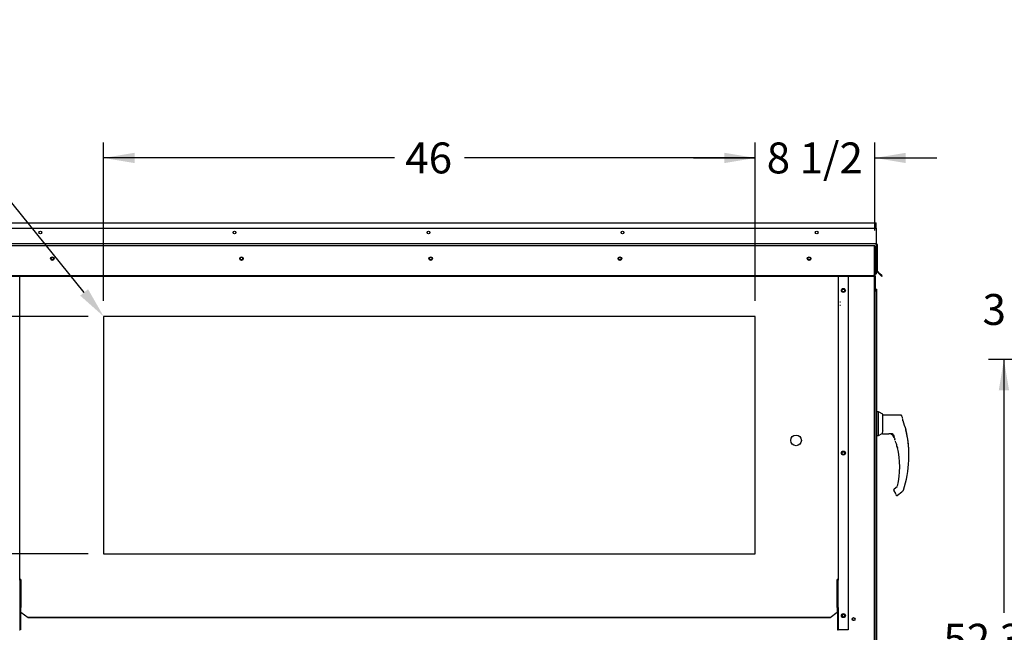
# Paper-space layout 'Layout1' of a CAD drawing. Units: inches. Extents: x 0 to 16.7, y -0.9 to 10.7.
# Drawn here: x 2 to 5.8, y 3.4 to 5.8 of the extents above; entities that cross this region are included whole.
import ezdxf
from ezdxf import colors
from ezdxf.entities.mleader import LeaderData, LeaderLine
from ezdxf.enums import TextEntityAlignment as Align
from ezdxf.lldxf.tags import DXFTag
from ezdxf.math import Vec2, Vec3

# ---------------------------------------------------------------- set-up
doc = ezdxf.new("R2010")
doc.units = ezdxf.units.IN
doc.header["$MEASUREMENT"] = 0
for name, color, linetype in [('0122Y-0077_(RH)', 7, 'Continuous'), ('0122Y-0078_(LH)', 7, 'Continuous'), ('0127P-0099', 7, 'Continuous'), ('0506F-2484_EVAP_', 7, 'Continuous'), ('0506F-3006', 7, 'Continuous'), ('0510F-3055_TOP_P', 7, 'Continuous'), ('0510F-3145_TOP_P', 7, 'Continuous'), ('0712F-5077_CAP_E', 7, 'Continuous'), ('0719F-2724_RAIN_', 7, 'Continuous'), ('0719F-2842_TOP_L', 7, 'Continuous'), ('Default', 7, 'Continuous')]:
    doc.layers.add(name, color=color, linetype=linetype)
doc.styles.add('SEACAD_Arial', font='arial.ttf')
tags = doc.linetypes.add('HIDDEN2', pattern=[0.1875, 0.125, -0.0625]).pattern_tags.tags
tags[6:7] = [DXFTag(74, 4), DXFTag(75, 0), DXFTag(340, '0'), DXFTag(46, 0.0), DXFTag(50, 0.0), DXFTag(44, 0.0), DXFTag(45, 0.0)]
tags[4:5] = [DXFTag(74, 4), DXFTag(75, 0), DXFTag(340, '0'), DXFTag(46, 0.0), DXFTag(50, 0.0), DXFTag(44, 0.0), DXFTag(45, 0.0)]
doc.dimstyles.new('HORIZ', dxfattribs={"dimtxt": 0.12, "dimasz": 0.12, "dimexe": 0.06, "dimexo": 0.06, "dimgap": 0.03, "dimtad": 0, "dimtih": 1, "dimtoh": 1, "dimdec": 3, "dimlfac": 18.181818, "dimzin": 4, "dimdsep": 46, "dimlunit": 5, "dimtxsty": 'SEACAD_Arial', "dimblk1": '_SE_FILLED', "dimblk2": '_SE_FILLED', "dimsah": 1, "dimcen": 0.06, "dimadec": 0, "dimazin": 0, "dimtfac": 0.8, "dimtdec": 0, "dimtofl": 0, "dimtmove": 0, "dimatfit": 3, "dimfxl": 1, "dimfrac": 2, "dimtolj": 1, "dimtzin": 4, "dimarcsym": 0})

# ---------------------------------------------------------------- blocks, each defined once
blk = doc.blocks.new('_Dot')
at = {"color": 0, "linetype": 'ByBlock', "lineweight": -2}
blk.add_line((-0.5, 0), (-1, 0), dxfattribs=at)
at = {"color": 0, "linetype": 'ByBlock', "const_width": 0.5}
blk.add_lwpolyline([(-0.25, 0, 1), (0.25, 0, 1)], format="xyb", close=True, dxfattribs=at)
blk = doc.blocks.new('SE4')
at = {"layer": '0122Y-0077_(RH)', "color": 7, "linetype": 'Continuous'}
for p, q in [((5.3154, 4.2354), (5.3085, 4.2354)), ((5.3154, 4.1444), (5.3154, 4.2354)), ((5.3327, 4.2266), (5.3154, 4.2354)), ((5.3327, 4.1619), (5.3327, 4.2266)), ((5.4019, 4.2224), (5.3327, 4.2224)), ((5.4104, 4.2011), (5.4104, 4.2059)), ((5.4217, 4.1667), (5.4215, 4.1672)), ((5.422, 4.1659), (5.4217, 4.1667)), ((5.3085, 4.1444), (5.3154, 4.1444)), ((5.3154, 4.1444), (5.3302, 4.152)), ((5.3302, 4.1547), (5.3302, 4.1519)), ((5.3302, 4.1519), (5.3302, 4.1519)), ((5.3327, 4.1619), (5.3313, 4.1595)), ((5.3313, 4.1508), (5.3559, 4.1508)), ((5.3713, 4.1476), (5.3727, 4.146)), ((5.3727, 4.146), (5.376, 4.1399)), ((5.422, 4.1659), (5.422, 4.1659)), ((5.3813, 4.1214), (5.3813, 4.1215)), ((5.3868, 4.1021), (5.3868, 4.1022)), ((5.3869, 4.1017), (5.387, 4.1015)), ((5.3879, 3.9448), (5.3761, 3.9351)), ((5.3745, 3.9318), (5.3746, 3.9325)), ((5.3746, 3.9325), (5.3746, 3.9325)), ((5.3751, 3.9296), (5.3817, 3.9182)), ((5.3897, 3.912), (5.406, 3.9254)), ((5.4086, 3.9278), (5.4106, 3.9296)), ((5.412, 3.9316), (5.412, 3.9316))]:
    blk.add_line(p, q, dxfattribs=at)
for centre, radius, start, end in [((5.0011, 4.0665), 0.4328, 19.0928, 20.6567), ((5.7077, 4.2788), 0.3072, 194.422, 201.5774), ((5.4073, 4.2011), 0.00306, 0.0279, 22.667), ((5.4175, 4.1648), 0.00463, 15.8711, 24.7931), ((5.3416, 4.1546), 0.0114, 154.8236, 179.6866), ((5.3313, 4.1519), 0.00108, 180, 270), ((5.3556, 4.1291), 0.0218, 20.0347, 89.2975), ((5.364, 4.1383), 0.0127, 49.9845, 87.207), ((5.0661, 4.021), 0.332, 19.3668, 20.9886), ((5.0661, 4.021), 0.3308, 18.1594, 19.2889), ((5.3595, 4.1244), 0.0209, 10.565, 18.6318), ((5.0011, 4.0665), 0.4324, 341.831, 13.2838), ((5.301, 4.0881), 0.087, 9.3198, 22.5414), ((5.0661, 4.021), 0.3308, 14.1134, 14.1967), ((5.3888, 4.102), 0.0019, 193.495, 244.2534), ((5.0661, 4.021), 0.3316, 347.1327, 13.3136), ((5.3788, 3.9318), 0.00433, 169.6345, 209.8142), ((5.3788, 3.9318), 0.00433, 129.4519, 169.6315), ((5.3566, 3.9032), 0.0292, 23.147, 30.8739), ((5.4077, 3.9331), 0.00449, 310.5216, 341.7603)]:
    blk.add_arc(centre, radius, start, end, dxfattribs=at)
for centre, major_axis, ratio, start_param, end_param in [((5.406, 4.2059), (0.00433, 0), 0.965749, 0, 0.342547), ((5.3721, 4.1483), (0.000781, 0.000749), 0.234471, 2.884248, 3.337498), ((5.3853, 3.9158), (0.00203, 0.00077), 0.878871, 3.071153, 3.325318), ((5.4079, 3.9286), (-0.000732, 0.000798), 0.544224, 3.037517, 3.153478)]:
    blk.add_ellipse(centre, major_axis=major_axis, ratio=ratio, start_param=start_param, end_param=end_param, dxfattribs=at)
for points, knots in [([(5.406, 4.2196), (5.4058, 4.22), (5.4054, 4.2208), (5.4044, 4.2217), (5.4032, 4.2223), (5.4024, 4.2224), (5.4019, 4.2224)], [0, 0, 0, 0, 0.2442, 0.5, 0.7558, 1, 1, 1, 1]), ([(5.3713, 4.1476), (5.3707, 4.1483), (5.3701, 4.1488), (5.3688, 4.1497), (5.3682, 4.1501), (5.3668, 4.1506), (5.3661, 4.1509), (5.3652, 4.151), (5.3648, 4.1511), (5.3642, 4.1511), (5.3639, 4.1511), (5.3636, 4.151), (5.3635, 4.151), (5.3633, 4.1509), (5.3633, 4.1508), (5.3633, 4.1507)], [0, 0, 0, 0, 0.125, 0.125, 0.25, 0.25, 0.375, 0.375, 0.4375, 0.4375, 0.5, 0.5, 0.53125, 0.53125, 0.5625, 0.5625, 0.5625, 0.5625]), ([(5.3888, 4.0974), (5.3887, 4.0979), (5.3885, 4.0985), (5.3883, 4.0995), (5.3881, 4.1), (5.3879, 4.1006), (5.3878, 4.1008), (5.3877, 4.1011), (5.3877, 4.1012), (5.3875, 4.1016), (5.3874, 4.1017), (5.3874, 4.1017)], [0, 0, 0, 0, 0.25, 0.25, 0.5, 0.5, 0.625, 0.625, 0.75, 0.75, 1, 1, 1, 1]), ([(5.388, 4.1002), (5.3881, 4.1001), (5.3881, 4.0999), (5.3882, 4.0995), (5.3883, 4.0993), (5.3884, 4.099)], [0.5360563, 0.5360563, 0.5360563, 0.5360563, 0.625, 0.625, 0.749503, 0.749503, 0.749503, 0.749503]), ([(5.3883, 4.1002), (5.3883, 4.1002), (5.3883, 4.1001), (5.3883, 4.0999), (5.3884, 4.0994), (5.3886, 4.0985), (5.3887, 4.0978), (5.3888, 4.0974)], [0.2889207, 0.2889207, 0.2889207, 0.2889207, 0.3315631, 0.4589132, 0.611231, 0.791025, 1, 1, 1, 1]), ([(5.3832, 3.9132), (5.3833, 3.9129), (5.3836, 3.9125), (5.3843, 3.9119), (5.3852, 3.9114), (5.3861, 3.9111), (5.3871, 3.911), (5.3881, 3.9112), (5.389, 3.9115), (5.3894, 3.9118), (5.3897, 3.912)], [0, 0, 0, 0, 0.114653, 0.237735, 0.367157, 0.5, 0.632843, 0.762265, 0.885347, 1, 1, 1, 1]), ([(5.4086, 3.9278), (5.4082, 3.9275), (5.4079, 3.9272), (5.4073, 3.9266), (5.407, 3.9263), (5.4065, 3.9259), (5.4063, 3.9257), (5.4061, 3.9254), (5.406, 3.9254), (5.406, 3.9254), (5.4061, 3.9254), (5.4063, 3.9257), (5.4065, 3.9259), (5.407, 3.9263), (5.4073, 3.9266), (5.4079, 3.9272), (5.4082, 3.9275), (5.4086, 3.9278)], [0, 0, 0, 0, 0.125, 0.125, 0.25, 0.25, 0.375, 0.375, 0.5, 0.5, 0.625, 0.625, 0.75, 0.75, 0.875, 0.875, 1, 1, 1, 1])]:
    blk.add_open_spline(points, degree=3, knots=knots, dxfattribs=at)
at = {"layer": '0122Y-0078_(LH)', "color": 7, "linetype": 'Continuous'}
for p, q in [((5.3154, 4.2357), (5.3085, 4.2357)), ((5.3154, 4.2354), (5.3154, 4.2357)), ((5.3327, 4.2269), (5.3154, 4.2357)), ((5.3327, 4.2266), (5.3327, 4.2269)), ((5.4019, 4.2227), (5.3327, 4.2227)), ((5.422, 4.1662), (5.422, 4.1662)), ((5.3879, 3.9451), (5.3761, 3.9354)), ((5.3894, 3.9475), (5.3894, 3.9475)), ((5.3746, 3.9329), (5.3746, 3.9329))]:
    blk.add_line(p, q, dxfattribs=at)
for centre, radius, start, end in [((5.0011, 4.0668), 0.4324, 359.9789, 13.2838), ((5.3788, 3.9321), 0.00433, 129.4519, 169.6315)]:
    blk.add_arc(centre, radius, start, end, dxfattribs=at)
for centre, major_axis, ratio, start_param, end_param in [((5.4018, 4.2179), (0.0043, -0.00048), 0.982005, 0.479676, 0.556892), ((5.406, 4.2063), (0.00433, 0), 0.965749, 0, 0.342547)]:
    blk.add_ellipse(centre, major_axis=major_axis, ratio=ratio, start_param=start_param, end_param=end_param, dxfattribs=at)
blk.add_open_spline([(5.406, 4.2199), (5.4058, 4.2203), (5.4054, 4.2211), (5.4044, 4.222), (5.4032, 4.2226), (5.4024, 4.2227), (5.4019, 4.2227)], degree=3, knots=[0, 0, 0, 0, 0.2442, 0.5, 0.7558, 1, 1, 1, 1], dxfattribs=at)
at = {"layer": '0127P-0099', "color": 7, "linetype": 'Continuous'}
for p, q in [((5.3013, 4.7061), (5.3038, 4.7061)), ((5.3038, 4.7123), (5.3024, 4.7123)), ((5.3038, 4.7123), (5.3085, 4.7123)), ((5.3038, 4.7061), (5.3085, 4.7061)), ((5.3085, 4.7061), (5.3085, 4.7123)), ((5.3085, 2.0111), (5.3085, 4.7061))]:
    blk.add_line(p, q, dxfattribs=at)
at = {"layer": '0506F-2484_EVAP_', "color": 7, "linetype": 'HIDDEN2'}
for p, q in [((5.2958, 4.8804), (1.8429, 4.8804)), ((5.3013, 4.8804), (5.2958, 4.8804)), ((5.2986, 4.8804), (5.2986, 1.8728)), ((5.3013, 4.8804), (5.3013, 4.7678)), ((5.3013, 4.837), (5.2986, 4.837)), ((5.2986, 4.8263), (5.3013, 4.8263)), ((5.1655, 4.7627), (5.171, 4.7627)), ((5.171, 4.7627), (5.2958, 4.7627)), ((5.2958, 4.7627), (5.2986, 4.7627)), ((5.2986, 4.7627), (5.3013, 4.7627)), ((5.1683, 4.6611), (5.1655, 4.6611)), ((5.1655, 4.6505), (5.1683, 4.6505)), ((4.8371, 4.6063), (2.3071, 4.6063)), ((2.3071, 4.6063), (2.3071, 3.685)), ((4.8371, 3.685), (4.8371, 4.6063)), ((2.3071, 3.685), (4.8371, 3.685))]:
    blk.add_line(p, q, dxfattribs=at)
at = {"layer": '0506F-2484_EVAP_', "color": 7, "linetype": 'Continuous'}
blk.add_line((5.3013, 4.7678), (5.3013, 1.8728), dxfattribs=at)
for centre in [(2.1082, 4.8307), (2.8428, 4.8307), (3.5773, 4.8307), (4.3118, 4.8307), (5.0463, 4.8307), (5.1789, 4.707), (5.1789, 4.0758), (5.1789, 3.4445), (5.2188, 3.4314)]:
    blk.add_circle(centre, 0.00533, dxfattribs=at)
at = {"layer": '0506F-2484_EVAP_', "color": 7, "linetype": 'HIDDEN2'}
blk.add_circle((4.9952, 4.125), 0.0206, dxfattribs=at)
at = {"layer": '0506F-3006', "color": 7, "linetype": 'Continuous'}
for q in [(5.3013, 4.762), (5.3024, 4.7686), (5.3024, 4.7061)]:
    blk.add_line((5.3024, 4.762), q, dxfattribs=at)
at = {"layer": '0510F-3055_TOP_P', "color": 7, "linetype": 'Continuous'}
for p, q in [((1.8291, 4.9694), (5.3067, 4.9694)), ((5.3067, 4.9655), (5.3067, 4.9694)), ((1.8291, 4.9488), (5.3067, 4.9488)), ((5.3067, 4.9488), (5.3067, 4.9655))]:
    blk.add_line(p, q, dxfattribs=at)
at = {"layer": '0510F-3145_TOP_P', "color": 7, "linetype": 'Continuous'}
for p, q in [((5.3067, 4.9488), (5.3067, 4.8908)), ((1.8291, 4.8891), (5.3067, 4.8891)), ((5.3067, 4.8908), (5.3067, 4.8891)), ((5.3067, 4.8852), (5.3067, 4.8891)), ((5.3067, 4.8852), (5.3067, 4.7829)), ((5.3084, 4.8852), (5.3084, 4.7829)), ((5.3106, 4.8852), (5.3106, 4.7829)), ((5.3067, 4.7829), (5.3067, 4.7817)), ((5.3067, 4.7817), (5.3067, 4.7731)), ((5.3181, 4.7716), (5.3095, 4.7802)), ((5.3196, 4.7731), (5.3111, 4.7817)), ((5.2929, 4.7634), (1.8429, 4.7634)), ((5.2929, 4.7619), (1.8429, 4.7619)), ((5.2929, 4.7634), (5.3067, 4.7731)), ((5.3067, 4.7716), (5.2929, 4.7619)), ((5.2929, 4.7619), (5.2929, 4.7634)), ((5.3067, 4.7731), (5.3067, 4.7716)), ((5.3181, 4.7716), (5.3196, 4.7731)), ((5.3278, 4.7619), (5.3181, 4.7716)), ((5.3294, 4.7634), (5.3196, 4.7731)), ((5.3278, 4.7619), (5.3294, 4.7634))]:
    blk.add_line(p, q, dxfattribs=at)
for centre, radius in [((2.0614, 4.9318), 0.00533), ((2.8149, 4.9318), 0.00533), ((3.5684, 4.9318), 0.00533), ((4.3219, 4.9318), 0.00533), ((5.0754, 4.9318), 0.00533), ((2.1078, 4.8307), 0.00688), ((2.8423, 4.8307), 0.00688), ((3.5768, 4.8307), 0.00688), ((4.3114, 4.8307), 0.00688), ((5.0459, 4.8307), 0.00688)]:
    blk.add_circle(centre, radius, dxfattribs=at)
for centre, radius, start, end in [((5.3067, 4.8852), 0.00391, 0, 90), ((5.3067, 4.8852), 0.00171, 0, 90), ((5.3123, 4.7829), 0.00391, 180, 225), ((5.3123, 4.7829), 0.0017, 180, 225)]:
    blk.add_arc(centre, radius, start, end, dxfattribs=at)
at = {"layer": '0712F-5077_CAP_E', "color": 7, "linetype": 'Continuous'}
blk.add_arc((5.2198, 3.4317), 0.00533, 114.3485, 283.3668, dxfattribs=at)
at = {"layer": '0719F-2724_RAIN_', "color": 7, "linetype": 'Continuous'}
for p, q in [((1.9819, 4.7615), (1.9831, 4.7615)), ((1.9823, 4.7598), (1.9819, 4.7615)), ((1.9823, 3.5825), (1.9823, 4.7598)), ((5.1588, 4.7615), (5.1577, 4.7615)), ((5.1585, 4.7598), (5.1588, 4.7615)), ((5.1585, 4.7598), (5.1585, 3.5825)), ((5.1976, 4.7619), (5.1976, 3.3896)), ((1.9845, 3.5825), (1.9823, 3.5825)), ((1.9823, 3.5825), (1.9823, 3.4759)), ((1.9845, 3.5825), (1.9845, 3.4759)), ((1.9862, 3.5852), (1.9862, 3.5795)), ((1.9862, 3.5795), (1.9862, 3.4787)), ((5.1546, 3.5795), (5.1546, 3.5852)), ((5.1546, 3.4787), (5.1546, 3.5795)), ((5.1563, 3.4759), (5.1563, 3.5825)), ((5.1563, 3.5825), (5.1585, 3.5825)), ((5.1585, 3.4759), (5.1585, 3.5825)), ((1.9862, 3.4787), (1.9862, 3.4763)), ((5.1546, 3.4763), (5.1546, 3.4787)), ((1.9823, 3.4759), (1.9845, 3.4759)), ((1.9823, 3.4759), (1.9823, 3.3896)), ((1.9845, 3.4759), (1.9845, 3.3896)), ((1.9862, 3.4582), (1.9862, 3.4763)), ((1.9862, 3.4582), (2.0137, 3.4371)), ((1.9862, 3.4568), (1.9862, 3.4582)), ((2.0137, 3.4357), (1.9862, 3.4568)), ((5.1271, 3.4371), (5.1546, 3.4582)), ((5.1546, 3.4568), (5.1271, 3.4357)), ((5.1546, 3.4763), (5.1546, 3.4582)), ((5.1546, 3.4582), (5.1546, 3.4568)), ((5.1585, 3.4759), (5.1563, 3.4759)), ((5.1563, 3.4759), (5.1563, 3.3896)), ((5.1585, 3.4759), (5.1585, 3.3896)), ((5.1271, 3.4371), (2.0137, 3.4371)), ((2.0137, 3.4371), (2.0137, 3.4357)), ((5.1271, 3.4357), (2.0137, 3.4357)), ((5.1271, 3.4357), (5.1271, 3.4371)), ((1.9805, 3.3896), (1.9823, 3.3896)), ((1.9845, 3.3896), (1.9823, 3.3896)), ((5.1563, 3.3896), (5.1585, 3.3896)), ((5.1602, 3.3896), (5.1585, 3.3896)), ((5.1976, 3.3896), (5.1602, 3.3896))]:
    blk.add_line(p, q, dxfattribs=at)
for centre in [(5.1789, 4.707), (5.1789, 4.0758), (5.1789, 3.4446)]:
    blk.add_circle(centre, 0.00773, dxfattribs=at)
for centre, major_axis, start_param, end_param in [((1.9862, 4.7598), (0.00391, 0), 2.295832, 3.141593), ((5.1546, 4.7598), (-0.00391, 0), 3.141593, 3.987353), ((1.9862, 3.5825), (-0.0039, 0), 4.712389, 6.283185), ((1.9862, 3.5825), (-0.00171, 0), 4.712389, 6.283185), ((5.1546, 3.5825), (0.0039, 0), 0, 1.570796), ((5.1546, 3.5825), (0.0017, 0), 0, 1.570796)]:
    blk.add_ellipse(centre, major_axis=major_axis, ratio=0.707107, start_param=start_param, end_param=end_param, dxfattribs=at)
at = {"layer": '0719F-2842_TOP_L', "color": 7, "linetype": 'Continuous'}
for centre, start, end in [((2.1076, 4.8312), 234.6781, 0), ((2.1076, 4.8312), 0, 46.0578), ((2.8421, 4.8312), 234.6781, 0), ((2.8421, 4.8312), 0, 46.0578), ((3.5767, 4.8312), 234.6781, 0), ((3.5767, 4.8312), 0, 46.0578), ((4.3112, 4.8312), 234.6781, 0), ((4.3112, 4.8312), 0, 46.0578), ((5.0457, 4.8312), 234.6781, 0), ((5.0457, 4.8312), 0, 46.0578)]:
    blk.add_arc(centre, 0.00533, start, end, dxfattribs=at)
blk = doc.blocks.new('DMBLK518')
at = {"layer": 'Default', "linetype": 'Continuous'}
for points in [[(2.4271, 5.2416), (2.3071, 5.2216), (2.4271, 5.2016)], [(4.7171, 5.2416), (4.7171, 5.2016), (4.8371, 5.2216)]]:
    blk.add_hatch(color=7, dxfattribs=at).paths.add_polyline_path(points)
at = {"layer": 'Default', "color": 7, "linetype": 'Continuous'}
for p, q in [((2.3071, 4.6663), (2.3071, 5.2816)), ((4.8371, 4.6663), (4.8371, 5.2816)), ((3.4362, 5.2216), (2.3071, 5.2216)), ((4.8371, 5.2216), (3.708, 5.2216))]:
    blk.add_line(p, q, dxfattribs=at)
at = {"layer": 'Default', "color": 7, "linetype": 'Continuous', "style": 'SEACAD_Arial'}
blk.add_text('46', height=0.12, dxfattribs=at).set_placement((3.4782, 5.2816), align=Align.TOP_LEFT)
blk = doc.blocks.new('_SE_FILLED')
at = {"color": 0}
blk.add_line((0, 0), (-1, 0), dxfattribs=at)
blk.add_solid([(0, 0), (-1, -0.1665), (-1, 0.1665), (0, 0)], dxfattribs=at)
blk = doc.blocks.new('DMBLK519')
at = {"layer": 'Default', "linetype": 'Continuous'}
for points in [[(4.7171, 5.2416), (4.7171, 5.2016), (4.8371, 5.2216)], [(5.4213, 5.2416), (5.3013, 5.2216), (5.4213, 5.2016)]]:
    blk.add_hatch(color=7, dxfattribs=at).paths.add_polyline_path(points)
at = {"layer": 'Default', "color": 7, "linetype": 'Continuous'}
for p, q in [((4.8371, 4.6663), (4.8371, 5.2816)), ((5.3013, 4.9404), (5.3013, 5.2816)), ((4.5971, 5.2216), (4.8371, 5.2216)), ((5.3013, 5.2216), (5.5413, 5.2216))]:
    blk.add_line(p, q, dxfattribs=at)
at = {"layer": 'Default', "color": 7, "linetype": 'Continuous', "style": 'SEACAD_Arial'}
blk.add_text('8 1/2', height=0.12, dxfattribs=at).set_placement((4.8814, 5.2816), align=Align.TOP_LEFT)
blk = doc.blocks.new('DMBLK520')
at = {"layer": 'Default', "linetype": 'Continuous'}
for points in [[(0.6921, 4.4863), (0.7321, 4.4863), (0.7121, 4.6063)], [(0.6921, 3.805), (0.7121, 3.685), (0.7321, 3.805)]]:
    blk.add_hatch(color=7, dxfattribs=at).paths.add_polyline_path(points)
at = {"layer": 'Default', "color": 7, "linetype": 'Continuous'}
for p, q in [((2.2471, 4.6063), (0.6521, 4.6063)), ((0.7121, 4.6063), (0.7121, 4.2477)), ((0.7121, 4.0437), (0.7121, 3.685)), ((2.2471, 3.685), (0.6521, 3.685))]:
    blk.add_line(p, q, dxfattribs=at)
at = {"layer": 'Default', "color": 7, "linetype": 'Continuous', "style": 'SEACAD_Arial'}
blk.add_text('16 3/4', height=0.12, dxfattribs=at).set_placement((0.4774, 4.2057), align=Align.TOP_LEFT)
blk = doc.blocks.new('DMBLK521')
at = {"layer": 'Default', "linetype": 'Continuous'}
for points in [[(0.6921, 3.565), (0.7321, 3.565), (0.7121, 3.685)], [(0.6921, 1.7202), (0.7121, 1.6002), (0.7321, 1.7202)]]:
    blk.add_hatch(color=7, dxfattribs=at).paths.add_polyline_path(points)
at = {"layer": 'Default', "color": 7, "linetype": 'Continuous'}
for p, q in [((2.2471, 3.685), (0.6521, 3.685)), ((0.7121, 3.685), (0.7121, 2.4704)), ((0.7121, 2.2664), (0.7121, 1.6002)), ((1.7958, 1.6002), (0.6521, 1.6002))]:
    blk.add_line(p, q, dxfattribs=at)
at = {"layer": 'Default', "color": 7, "linetype": 'Continuous', "style": 'SEACAD_Arial'}
blk.add_text('37 7/8', height=0.12, dxfattribs=at).set_placement((0.4774, 2.4284), align=Align.TOP_LEFT)
blk = doc.blocks.new('DMBLK527')
at = {"layer": 'Default', "linetype": 'Continuous'}
for points in [[(5.7822, 4.3189), (5.8222, 4.3189), (5.8022, 4.4389)], [(5.7822, 1.6575), (5.8022, 1.5375), (5.8222, 1.6575)]]:
    blk.add_hatch(color=7, dxfattribs=at).paths.add_polyline_path(points)
at = {"layer": 'Default', "color": 7, "linetype": 'Continuous'}
for p, q in [((7.0879, 4.4389), (5.7422, 4.4389)), ((5.8022, 4.4389), (5.8022, 3.4549)), ((5.8022, 3.2509), (5.8022, 1.5375)), ((7.0879, 1.5375), (5.7422, 1.5375))]:
    blk.add_line(p, q, dxfattribs=at)
at = {"layer": 'Default', "color": 7, "linetype": 'Continuous', "style": 'SEACAD_Arial'}
blk.add_text('52 3/4', height=0.12, dxfattribs=at).set_placement((5.5674, 3.4129), align=Align.TOP_LEFT)
blk = doc.blocks.new('DMBLK528')
at = {"layer": 'Default', "linetype": 'Continuous'}
for points in [[(6.2339, 4.5994), (6.2739, 4.5994), (6.2539, 4.7194)], [(6.2339, 4.6677), (6.2539, 4.5477), (6.2739, 4.6677)]]:
    blk.add_hatch(color=7, dxfattribs=at).paths.add_polyline_path(points)
at = {"layer": 'Default', "color": 7, "linetype": 'Continuous'}
for p, q in [((7.0577, 4.7194), (6.1939, 4.7194)), ((6.2539, 4.7194), (6.2539, 4.5477)), ((6.2539, 4.6335), (6.137, 4.6334)), ((6.98, 4.5477), (6.1939, 4.5477))]:
    blk.add_line(p, q, dxfattribs=at)
at = {"layer": 'Default', "color": 7, "linetype": 'Continuous', "style": 'SEACAD_Arial'}
blk.add_text('3 1/8', height=0.12, dxfattribs=at).set_placement((5.7193, 4.6932), align=Align.TOP_LEFT)

psp = doc.layouts.get("Layout1")

# ---------------------------------------------------------------- block references
at = {"layer": 'Default'}
psp.add_blockref('SE4', (0, 0), dxfattribs=at)

# ---------------------------------------------------------------- dimensions: what is measured, and where the dimension line sits
at = {"layer": 'Default', "color": 7, "linetype": 'Continuous'}
for base, p2, picture, middle in [((2.307095, 5.221625), (2.307095, 4.606295), 'DMBLK518', (3.572095, 5.221625)), ((5.301339, 5.221625), (5.301339, 4.880442), 'DMBLK519', (5.069217, 5.221625))]:
    dim = psp.add_linear_dim(base=base, p1=(4.837095, 4.606295), p2=p2, text='\\A1;<>', dimstyle='HORIZ', dxfattribs=at)
    dim.commit()
    dim.dimension.update_dxf_attribs({"geometry": picture, "text_midpoint": middle, "dimtype": 160})
for base, p1, p2, angle, picture, middle, dimtype in [((6.253869, 4.547659), (7.117726, 4.719386), (7.039975, 4.547659), 90, 'DMBLK528', (5.90715, 4.633231), 160), ((0.712138, 4.606295), (2.307095, 4.606295), (2.307095, 3.685045), 270, 'DMBLK520', (0.712138, 4.14567), 161), ((5.802185, 4.438924), (7.147885, 4.438924), (7.147885, 1.537487), 270, 'DMBLK527', (5.802185, 3.352898), 161), ((0.712138, 1.600187), (2.307095, 3.685045), (1.969273, 1.600187), 90, 'DMBLK521', (0.712138, 2.36838), 160)]:
    dim = psp.add_linear_dim(base=base, p1=p1, p2=p2, angle=angle, text='\\A1;<>', dimstyle='HORIZ', dxfattribs=at)
    dim.commit()
    dim.dimension.update_dxf_attribs({"geometry": picture, "text_midpoint": middle, "dimtype": dimtype})

# ---------------------------------------------------------------- leaders
ml = psp.add_multileader_mtext('Standard', dxfattribs=at)
ml.set_content('{\\pxsm0.9;\\fArial|b0||i0||c0|p34;\\W1.;       100% OUTSIDE AIR\\PWITH BAROMETRIC RELIEF\\P}', color=256)
ml.set_leader_properties()
ml.set_arrow_properties(name='DOT')
ml.build(insert=Vec2(0, 0))
ml.multileader.update_dxf_attribs({"leader_type": 0, "dogleg_length": 0, "arrow_head_size": 0.24})
ctx = ml.context
ctx.base_point, ctx.char_height, ctx.arrow_head_size, ctx.landing_gap_size = Vec3(6.555081, 10.426395), 0.24, 0.24, 0.084
notes = []
notes.append((ctx, [(0, (0, 0, 0), (0, 0), (1, 0), 1, [])]))
ctx.mtext.insert = Vec3(6.639081, 10.548435)
ml = psp.add_multileader_mtext('Standard', dxfattribs=at)
ml.set_content('{\\pxsm0.9;\\fArial|b1||i0||c0|p34;\\W1.;RIGHT VIEW\\P}', color=256)
ml.set_leader_properties()
ml.set_arrow_properties(name='DOT')
ml.build(insert=Vec2(0, 0))
ml.multileader.update_dxf_attribs({"leader_type": 0, "dogleg_length": 0, "arrow_head_size": 0.1875})
ctx = ml.context
ctx.base_point, ctx.char_height, ctx.arrow_head_size, ctx.landing_gap_size = Vec3(8.014298, 5.544152), 0.1875, 0.1875, 0.065625
notes.append((ctx, [(0, (0, 0, 0), (0, 0), (1, 0), 1, [])]))
ctx.mtext.insert = Vec3(8.079923, 5.639496)
ml = psp.add_multileader_mtext('Standard', dxfattribs=at)
ml.set_content('{\\pxsm0.9;\\fArial|b0||i0||c0|p34;\\W1.;OUTSIDE AIR\\PINTAKE\\P}', color=256)
ml.set_leader_properties()
ml.build(insert=Vec2(0, 0))
ml.multileader.update_dxf_attribs({"dogleg_length": 0.148919, "arrow_head_size": 0.12})
ctx = ml.context
ctx.base_point, ctx.char_height, ctx.arrow_head_size, ctx.landing_gap_size = Vec3(0.519394, 5.215811), 0.12, 0.12, 0.042
ctx.text_align_type = 2
notes.append((ctx, [(0, (1, 1, 0), (1.812365, 5.215811), (-1, 0), 0.148919, [(0, [(2.307095, 4.606295)], 0, [])])]))
ctx.mtext.insert, ctx.mtext.alignment = Vec3(1.621446, 5.275811), 3
for ctx, leaders in notes:
    for number, flags, end, landing, length, lines in leaders:
        leader = LeaderData()
        leader.index, (leader.has_last_leader_line, leader.has_dogleg_vector, leader.attachment_direction) = number, flags
        leader.last_leader_point, leader.dogleg_vector, leader.dogleg_length = Vec3(end), Vec3(landing), length
        for number, points, colour, breaks in lines:
            line = LeaderLine()
            line.index, line.vertices, line.color, line.breaks = number, Vec3.list(points), colors.encode_raw_color(colour), breaks
            leader.lines.append(line)
        ctx.leaders.append(leader)

doc.saveas('drawing.dxf')
